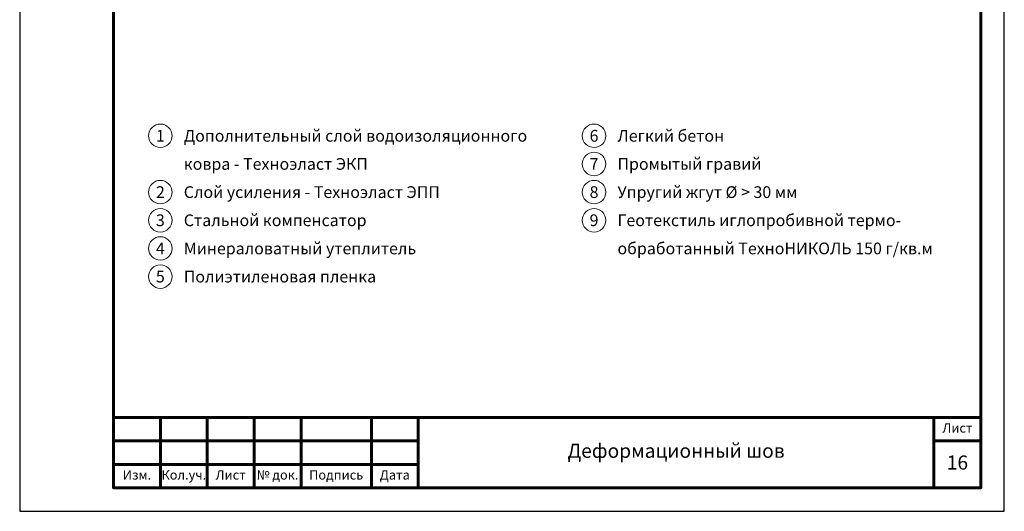
# Model space of a CAD drawing. Units: millimetres. Extents: x -25960 to 18565, y 500 to 76970.
# Drawn here: x 500 to 2600, y 53000 to 54047 of the extents above; entities that cross this region are included whole.
import ezdxf
from ezdxf.enums import TextEntityAlignment as Align

# ---------------------------------------------------------------- set-up
doc = ezdxf.new("R2010")
doc.units = ezdxf.units.MM
for name, color, linetype, lineweight in [('_Выноска', 7, 'Continuous', 15), ('_Рамка', 7, 'Continuous', 25), ('_Рамка_Текст', 250, 'Continuous', 25)]:
    doc.layers.add(name, color=color, linetype=linetype, lineweight=lineweight)
doc.layers.add('_Лист', color=7, linetype='Continuous', lineweight=25, plot=False)
doc.layers.add('_Текст', color=7, linetype='Continuous')
doc.styles.add('Arial', font='ariali.ttf')

msp = doc.modelspace()

# ---------------------------------------------------------------- linework, layer by layer
at = {"layer": '_Выноска'}
for centre in [(800, 53800), (1725, 53800), (1725, 53740), (800, 53680), (1725, 53680), (800, 53620), (1725, 53620), (800, 53560), (800, 53500)]:
    msp.add_circle(centre, 25, dxfattribs=at)
at = {"layer": '_Лист'}
msp.add_lwpolyline([(500, 53000), (2600, 53000), (2600, 55970), (500, 55970)], close=True, dxfattribs=at)
at = {"layer": '_Рамка', "lineweight": 60}
for p, q in [((2550, 53200), (700, 53200)), ((800, 53050), (800, 53200)), ((900, 53050), (900, 53200)), ((1000, 53050), (1000, 53200)), ((1100, 53050), (1100, 53200)), ((1250, 53050), (1250, 53200)), ((1350, 53050), (1350, 53200)), ((2450, 53050), (2450, 53200)), ((1350, 53150), (700, 53150)), ((2550, 53150), (2450, 53150)), ((1350, 53100), (700, 53100))]:
    msp.add_line(p, q, dxfattribs=at)
msp.add_lwpolyline([(700, 55920), (700, 53050), (2550, 53050), (2550, 55920), (700, 55920)], dxfattribs=at)

# ---------------------------------------------------------------- texts
at = {"layer": '_Рамка_Текст', "attachment_point": 5, "style": 'Arial'}
for s, insert, char_height, width in [('Лист', (2500, 53175), 20, 100), ('Деформационный шов', (1900, 53125), 30, 1100), ('16', (2500, 53100), 30, 100), ('Изм.', (750, 53075), 20, 100), ('Кол.уч.', (850, 53075), 20, 100), ('Лист', (950, 53075), 20, 100), ('№ док.', (1050, 53075), 20, 100), ('Подпись', (1175, 53075), 20, 150), ('Дата', (1300, 53075), 20, 100)]:
    msp.add_mtext(s, dxfattribs=dict(at, insert=insert, char_height=char_height, width=width))
at = {"layer": '_Текст', "style": 'Arial'}
for s, p in [('1', (800, 53800)), ('6', (1725, 53800)), ('7', (1725, 53740)), ('2', (800, 53680)), ('8', (1725, 53680)), ('3', (800, 53620)), ('9', (1725, 53620)), ('4', (800, 53560)), ('5', (800, 53500))]:
    msp.add_text(s, height=25, dxfattribs=at).set_placement(p, align=Align.MIDDLE_CENTER)
for s, p in [('Дополнительный слой водоизоляционного', (850, 53800)), ('Легкий бетон', (1775, 53800)), ('ковра - Техноэласт ЭКП', (850, 53740)), ('Промытый гравий', (1775, 53740)), ('Слой усиления - Техноэласт ЭПП', (850, 53680)), ('Упругий жгут %%C > 30 мм', (1775, 53680)), ('Стальной компенсатор', (850, 53620)), ('Геотекстиль иглопробивной термо-', (1775, 53620)), ('Минераловатный утеплитель', (850, 53560)), ('обработанный ТехноНИКОЛЬ 150 г/кв.м', (1775, 53560)), ('Полиэтиленовая пленка', (850, 53500))]:
    msp.add_text(s, height=25, dxfattribs=at).set_placement(p, align=Align.MIDDLE_LEFT)

doc.saveas('drawing.dxf')
